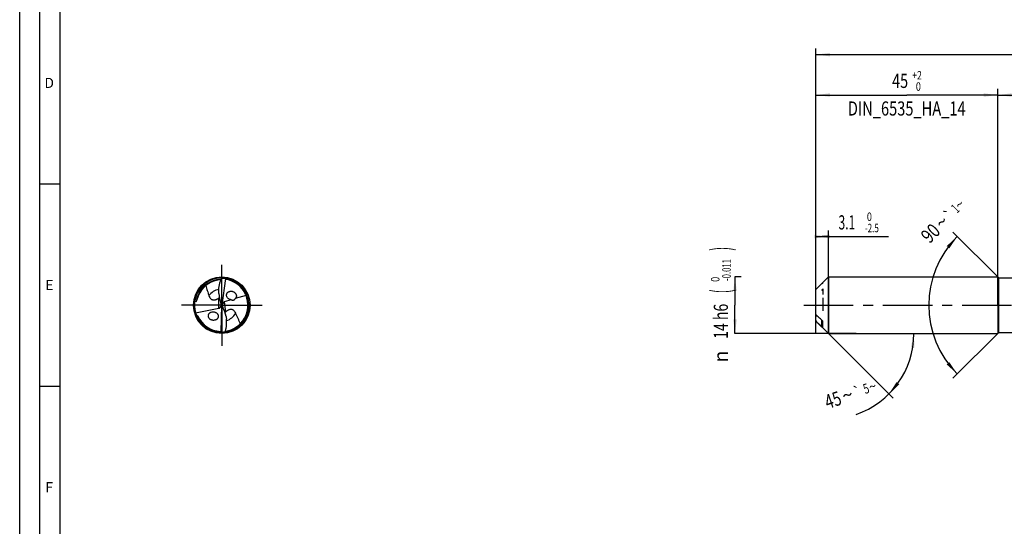
# Model space of a CAD drawing. Units: millimetres. Extents: x 0 to 594, y 0 to 420.
# Drawn here: x 0 to 244, y 125 to 251 of the extents above; entities that cross this region are included whole.
import ezdxf
from ezdxf.enums import TextEntityAlignment as Align

# ---------------------------------------------------------------- set-up
doc = ezdxf.new("R2010")
doc.units = ezdxf.units.MM
doc.header["$LTSCALE"] = 32.67
doc.linetypes.add('CENTER', pattern=[0.6, 0.375, -0.075, 0.075, -0.075])
doc.linetypes.add('HIDDEN', pattern=[0.2, 0.1, -0.1])
doc.layers.get('0').update_dxf_attribs({"linetype": 'CONTINUOUS'})
for name, color, linetype in [('606160715-000_AXIS', 7, 'CONTINUOUS'), ('606160715-000_CL', 7, 'CONTINUOUS'), ('606160715-000_DIM', 7, 'CONTINUOUS'), ('606160715-000_HL', 7, 'CONTINUOUS'), ('608093050-000-00-ED1_FORMAT', 7, 'CONTINUOUS')]:
    doc.layers.add(name, color=color, linetype=linetype)
doc.styles.get("Standard").update_dxf_attribs({"font": 'TXT.SHX', "width": 0.7})
doc.styles.add('TEXTSTYLE_2', font='TXT.SHX', dxfattribs={"width": 0.6})
doc.styles.add('TEXTSTYLE_3', font='gdt', dxfattribs={"width": 0.7})
doc.dimstyles.new('DIMSTYLE_1', dxfattribs={"dimtxt": 3.5, "dimasz": 3.5, "dimexe": 1.5, "dimexo": 0, "dimgap": 0.875, "dimtad": 1, "dimdec": 3, "dimdsep": 46, "dimtxsty": 'STANDARD', "dimblk": '_FILLED', "dimblk1": '_FILLED', "dimblk2": '_FILLED', "dimcen": 0.09, "dimclrt": 2, "dimadec": 3, "dimazin": 2, "dimtol": 1, "dimtm": 2.5, "dimtfac": 0.6, "dimtdec": 3, "dimtofl": 0, "dimtmove": 0, "dimatfit": 3, "dimldrblk": '_FILLED', "dimfxl": 1, "dimtolj": 1, "dimarcsym": 0})
doc.dimstyles.new('DIMSTYLE_2', dxfattribs={"dimtxt": 3.5, "dimasz": 3.5, "dimexe": 1.5, "dimexo": 0, "dimgap": 0.875, "dimtad": 1, "dimdec": 3, "dimdsep": 46, "dimtxsty": 'STANDARD', "dimblk": '_FILLED', "dimblk1": '_FILLED', "dimblk2": '_FILLED', "dimcen": 0.09, "dimclrt": 2, "dimadec": 3, "dimazin": 2, "dimtol": 1, "dimtm": 0.011, "dimtfac": 0.6, "dimtdec": 3, "dimtofl": 0, "dimtmove": 0, "dimatfit": 3, "dimldrblk": '_FILLED', "dimfxl": 1, "dimtolj": 1, "dimarcsym": 0})
doc.dimstyles.new('DIMSTYLE_3', dxfattribs={"dimtxt": 3.5, "dimasz": 3.5, "dimexe": 1.5, "dimexo": 0, "dimgap": 0.875, "dimtad": 1, "dimdec": 3, "dimdsep": 46, "dimtxsty": 'STANDARD', "dimblk": '_FILLED', "dimblk1": '_FILLED', "dimblk2": '_FILLED', "dimcen": 0.09, "dimclrt": 2, "dimadec": 3, "dimazin": 2, "dimtol": 1, "dimtp": 2, "dimtfac": 0.6, "dimtdec": 3, "dimtofl": 0, "dimtmove": 0, "dimatfit": 3, "dimldrblk": '_FILLED', "dimfxl": 1, "dimtolj": 1, "dimarcsym": 0})
doc.dimstyles.new('DIMSTYLE_5', dxfattribs={"dimtxt": 3.5, "dimasz": 3.5, "dimexe": 1.5, "dimexo": 0, "dimgap": 0.875, "dimtad": 1, "dimdec": 3, "dimdsep": 46, "dimtxsty": 'STANDARD', "dimblk": '_FILLED', "dimblk1": '_FILLED', "dimblk2": '_FILLED', "dimcen": 0.09, "dimclrt": 2, "dimadec": 3, "dimazin": 2, "dimtp": 1.5, "dimtm": 1.5, "dimtfac": 1, "dimtdec": 3, "dimtofl": 0, "dimtmove": 0, "dimatfit": 3, "dimldrblk": '_FILLED', "dimfxl": 1, "dimtolj": 1, "dimarcsym": 0})
doc.dimstyles.new('DIMSTYLE_6', dxfattribs={"dimtxt": 3.5, "dimasz": 3.5, "dimexe": 1.5, "dimexo": 0, "dimgap": 0.875, "dimtad": 1, "dimdec": 3, "dimdsep": 46, "dimtxsty": 'STANDARD', "dimblk": '_FILLED', "dimblk1": '_FILLED', "dimblk2": '_FILLED', "dimcen": 0.09, "dimclrt": 2, "dimadec": 3, "dimazin": 2, "dimtol": 1, "dimtp": 1.5, "dimtm": 1.5, "dimtfac": 1, "dimtdec": 3, "dimtofl": 0, "dimtmove": 0, "dimatfit": 3, "dimldrblk": '_FILLED', "dimfxl": 1, "dimtolj": 1, "dimarcsym": 0})
doc.dimstyles.new('DIMSTYLE_7', dxfattribs={"dimtxt": 3.5, "dimasz": 3.5, "dimexe": 1.5, "dimexo": 0, "dimgap": 3.5, "dimtad": 1, "dimdec": 3, "dimdsep": 46, "dimtxsty": 'STANDARD', "dimblk": '_FILLED', "dimblk1": '_FILLED', "dimblk2": '_FILLED', "dimcen": 0.09, "dimclrt": 2, "dimaunit": 1, "dimadec": 3, "dimazin": 2, "dimtol": 1, "dimtp": 5, "dimtm": 5, "dimtfac": 1, "dimtdec": 3, "dimtofl": 0, "dimtmove": 0, "dimatfit": 3, "dimldrblk": '_FILLED', "dimfxl": 1, "dimtolj": 1, "dimarcsym": 0})
doc.dimstyles.new('DIMSTYLE_9', dxfattribs={"dimtxt": 3.5, "dimasz": 3.5, "dimexe": 1.5, "dimexo": 0, "dimgap": 3.5, "dimtad": 1, "dimdec": 3, "dimdsep": 46, "dimtxsty": 'STANDARD', "dimblk": '_FILLED', "dimblk1": '_FILLED', "dimblk2": '_FILLED', "dimcen": 0.09, "dimclrt": 2, "dimaunit": 1, "dimadec": 3, "dimazin": 2, "dimtol": 1, "dimtp": 1, "dimtm": 1, "dimtfac": 1, "dimtdec": 3, "dimtofl": 0, "dimtmove": 0, "dimatfit": 3, "dimldrblk": '_FILLED', "dimfxl": 1, "dimtolj": 1, "dimarcsym": 0})

# ---------------------------------------------------------------- blocks, each defined once
blk = doc.blocks.new('_FILLED')
at = {"color": 0, "linetype": 'BYBLOCK'}
blk.add_solid([(0, 0), (-1, 0.125), (-1, -0.125)], dxfattribs=at)
blk = doc.blocks.new('*D0')
at = {"layer": '606160715-000_DIM', "color": 3, "linetype": 'CONTINUOUS'}
for p, q in [((197, 173), (197, 198.5)), ((200.1, 173), (200.1, 198.5)), ((197, 197), (198.55, 197)), ((200.1, 197), (198.55, 197)), ((198.55, 197), (214.98, 197))]:
    blk.add_line(p, q, dxfattribs=at)
at = {"layer": '606160715-000_DIM', "color": 3, "linetype": 'CONTINUOUS', "xscale": 3.5, "yscale": 3.5, "zscale": 3.5}
blk.add_blockref('_FILLED', (200.1, 197), dxfattribs=at)
at = {"layer": '606160715-000_DIM', "color": 3, "linetype": 'CONTINUOUS', "xscale": 3.5, "yscale": 3.5, "zscale": 3.5, "rotation": 180}
blk.add_blockref('_FILLED', (197, 197), dxfattribs=at)
at = {"layer": '606160715-000_DIM', "color": 2, "linetype": 'CONTINUOUS', "width": 0.619048}
blk.add_text('3.1', height=3.5, dxfattribs=at).set_placement((202.63, 198.75))
at = {"layer": '606160715-000_DIM', "color": 2, "linetype": 'CONTINUOUS', "style": 'TEXTSTYLE_2'}
for s, width, p in [(' 0', 0.785714, (209.13, 200.85)), ('-2.5', 0.696429, (209.13, 198.05))]:
    blk.add_text(s, height=2.1, dxfattribs=dict(at, width=width)).set_placement(p)
blk = doc.blocks.new('*D1')
at = {"layer": '606160715-000_DIM', "color": 3, "linetype": 'CONTINUOUS'}
for p, q in [((178.5, 187), (177, 187)), ((177, 187), (177, 180)), ((177, 173), (177, 180)), ((207, 173), (177, 173))]:
    blk.add_line(p, q, dxfattribs=at)
at = {"layer": '606160715-000_DIM', "color": 3, "linetype": 'CONTINUOUS', "xscale": 3.5, "yscale": 3.5, "zscale": 3.5}
for p, rotation in [((177, 187), 90), ((177, 173), 270)]:
    blk.add_blockref('_FILLED', p, dxfattribs=dict(at, rotation=rotation))
at = {"layer": '606160715-000_DIM', "color": 2, "linetype": 'CONTINUOUS'}
for s, height, width, p in [(')', 4.9, 0.428571, (175.95, 193.96)), ('(', 4.9, 0.428571, (175.95, 183.46)), ('14 h6', 3.5, 0.728571, (175.25, 176.03))]:
    blk.add_text(s, height=height, rotation=90, dxfattribs=dict(at, width=width)).set_placement(p, align=Align.CENTER)
at = {"layer": '606160715-000_DIM', "color": 2, "linetype": 'CONTINUOUS', "style": 'TEXTSTYLE_2'}
for s, width, p in [('-0.011', 0.666667, (175.95, 188.71)), (' 0', 0.785714, (173.15, 186.16))]:
    blk.add_text(s, height=2.1, rotation=90, dxfattribs=dict(at, width=width)).set_placement(p, align=Align.CENTER)
at = {"layer": '606160715-000_DIM', "color": 2, "linetype": 'CONTINUOUS', "style": 'TEXTSTYLE_3'}
blk.add_text('n', height=3.5, rotation=90, dxfattribs=at).set_placement((175.25, 167.32), align=Align.CENTER)
blk = doc.blocks.new('*D2')
at = {"layer": '606160715-000_DIM', "color": 3, "linetype": 'CONTINUOUS'}
for p, q in [((197, 180), (197, 233.5)), ((197, 232), (219.5, 232)), ((242, 232), (219.5, 232)), ((242, 180), (242, 233.5))]:
    blk.add_line(p, q, dxfattribs=at)
at = {"layer": '606160715-000_DIM', "color": 3, "linetype": 'CONTINUOUS', "xscale": 3.5, "yscale": 3.5, "zscale": 3.5, "rotation": 180}
blk.add_blockref('_FILLED', (197, 232), dxfattribs=at)
at = {"layer": '606160715-000_DIM', "color": 3, "linetype": 'CONTINUOUS', "xscale": 3.5, "yscale": 3.5, "zscale": 3.5}
blk.add_blockref('_FILLED', (242, 232), dxfattribs=at)
at = {"layer": '606160715-000_DIM', "color": 2, "linetype": 'CONTINUOUS'}
for s, width, p in [('45', 0.75, (217.85, 233.75)), ('DIN_6535_HA_14', 0.758503, (219.5, 226.925))]:
    blk.add_text(s, height=3.5, dxfattribs=dict(at, width=width)).set_placement(p, align=Align.CENTER)
at = {"layer": '606160715-000_DIM', "color": 2, "linetype": 'CONTINUOUS', "style": 'TEXTSTYLE_2'}
for s, width, p in [('+2', 0.75, (222.05, 235.85)), (' 0', 0.785714, (222.125, 233.05))]:
    blk.add_text(s, height=2.1, dxfattribs=dict(at, width=width)).set_placement(p, align=Align.CENTER)
blk = doc.blocks.new('*D4')
at = {"layer": '606160715-000_DIM', "color": 3, "linetype": 'CONTINUOUS'}
for p, q in [((242, 180), (242, 233.5)), ((242, 232), (334.5, 232)), ((427, 232), (334.5, 232)), ((427, 180), (427, 233.5))]:
    blk.add_line(p, q, dxfattribs=at)
at = {"layer": '606160715-000_DIM', "color": 3, "linetype": 'CONTINUOUS', "xscale": 3.5, "yscale": 3.5, "zscale": 3.5, "rotation": 180}
blk.add_blockref('_FILLED', (242, 232), dxfattribs=at)
at = {"layer": '606160715-000_DIM', "color": 3, "linetype": 'CONTINUOUS', "xscale": 3.5, "yscale": 3.5, "zscale": 3.5}
blk.add_blockref('_FILLED', (427, 232), dxfattribs=at)
at = {"layer": '606160715-000_DIM', "color": 2, "linetype": 'CONTINUOUS', "insert": (334.5, 236.375), "char_height": 3.5, "width": 15.375, "attachment_point": 2, "line_spacing_factor": 0.9}
blk.add_mtext('(185)', dxfattribs=at)
blk = doc.blocks.new('*D5')
at = {"layer": '606160715-000_DIM', "color": 3, "linetype": 'CONTINUOUS'}
for p, q in [((197, 180), (197, 243.5)), ((197, 242), (312, 242)), ((427, 242), (312, 242)), ((427, 180), (427, 243.5))]:
    blk.add_line(p, q, dxfattribs=at)
at = {"layer": '606160715-000_DIM', "color": 3, "linetype": 'CONTINUOUS', "xscale": 3.5, "yscale": 3.5, "zscale": 3.5, "rotation": 180}
blk.add_blockref('_FILLED', (197, 242), dxfattribs=at)
at = {"layer": '606160715-000_DIM', "color": 3, "linetype": 'CONTINUOUS', "xscale": 3.5, "yscale": 3.5, "zscale": 3.5}
blk.add_blockref('_FILLED', (427, 242), dxfattribs=at)
at = {"layer": '606160715-000_DIM', "color": 2, "linetype": 'CONTINUOUS'}
for s, height, width, p in [('230', 3.5, 0.761905, (308.3, 242.88)), ('1.5', 2.45, 0.619048, (317.43, 243.4)), ('MIN. TOOL LENGTH ', 3.5, 0.756303, (305.5, 236.75)), ('220.0', 3.5, 0.742857, (334.5, 236.75))]:
    blk.add_text(s, height=height, dxfattribs=dict(at, width=width)).set_placement(p, align=Align.CENTER)
at = {"layer": '606160715-000_DIM', "color": 2, "linetype": 'CONTINUOUS', "style": 'TEXTSTYLE_3'}
blk.add_text('`', height=2.45, dxfattribs=at).set_placement((313.73, 243.4), align=Align.CENTER)
blk = doc.blocks.new('*D6')
at = {"layer": '606160715-000_DIM', "color": 3, "linetype": 'CONTINUOUS'}
for q in [(216.12, 156.98), (222.76, 173)]:
    blk.add_line((200.1, 173), q, dxfattribs=at)
blk.add_arc((200.1, 173), 21.16, -70.9656, 0, dxfattribs=at)
for points in [[(221.4, 169.48), (221.26, 173), (220.53, 169.55)], [(216.99, 160.99), (215.06, 158.04), (217.66, 160.43)]]:
    blk.add_solid(points, dxfattribs=at)
at = {"layer": '606160715-000_DIM', "color": 2, "linetype": 'CONTINUOUS'}
for s, height, width, p in [('45', 3.5, 0.75, (201.81, 154.91)), ('5', 2.45, 0.714286, (209.85, 158.24))]:
    blk.add_text(s, height=height, rotation=19.0344, dxfattribs=dict(at, width=width)).set_placement(p, align=Align.CENTER)
at = {"layer": '606160715-000_DIM', "color": 2, "linetype": 'CONTINUOUS', "style": 'TEXTSTYLE_3'}
for s, height, p in [('`', 2.45, (207.67, 157.49)), ('~', 2.45, (211.45, 158.79)), ('~', 3.5, (205.39, 156.15))]:
    blk.add_text(s, height=height, rotation=19.0344, dxfattribs=at).set_placement(p, align=Align.CENTER)
blk = doc.blocks.new('*D9')
at = {"layer": '606160715-000_DIM', "color": 3, "linetype": 'CONTINUOUS'}
for p, q in [((242.25, 186.75), (230.94, 198.06)), ((242.25, 173.25), (230.94, 161.94))]:
    blk.add_line(p, q, dxfattribs=at)
blk.add_arc((249, 180), 24.04, 135, 225, dxfattribs=at)
for points in [[(230.04, 194.07), (232, 197), (229.38, 194.64)], [(229.38, 165.36), (232, 163), (230.04, 165.93)]]:
    blk.add_solid(points, dxfattribs=at)
at = {"layer": '606160715-000_DIM', "color": 2, "linetype": 'CONTINUOUS'}
for s, height, width, p in [('1', 2.45, 0.571429, (232.36, 203.05)), ('90', 3.5, 0.785714, (226.62, 196.57))]:
    blk.add_text(s, height=height, rotation=45, dxfattribs=dict(at, width=width)).set_placement(p, align=Align.CENTER)
at = {"layer": '606160715-000_DIM', "color": 2, "linetype": 'CONTINUOUS', "style": 'TEXTSTYLE_3'}
for s, height, p in [('~', 2.45, (233.43, 204.12)), ('`', 2.45, (230.85, 201.54)), ('~', 3.5, (229.39, 199.34))]:
    blk.add_text(s, height=height, rotation=45, dxfattribs=at).set_placement(p, align=Align.CENTER)

msp = doc.modelspace()

# ---------------------------------------------------------------- linework, layer by layer
at = {"layer": '606160715-000_AXIS', "color": 1, "linetype": 'CENTER'}
for p, q in [((50, 180), (50, 190)), ((50, 180), (40, 180)), ((50, 180), (50, 170)), ((50, 180), (60, 180)), ((194, 180), (430, 180))]:
    msp.add_line(p, q, dxfattribs=at)
at = {"layer": '606160715-000_CL', "color": 7, "linetype": 'CONTINUOUS'}
for p, q in [((50.9313, 186.6028), (50, 180)), ((197, 183.9), (200.1, 187)), ((200.1, 187), (200.1, 173)), ((200.1, 187), (242, 187)), ((242, 187), (242, 173)), ((242, 187), (242.25, 186.75)), ((242.25, 173.25), (242.25, 186.75)), ((242.25, 186.75), (249.5093, 186.75)), ((197, 176.1), (197, 183.9)), ((50.5399, 180.7934), (50.1209, 180.1777)), ((52.3449, 181.3417), (50.6113, 180.8191)), ((56.0014, 182.444), (53.3361, 181.6405)), ((43.5101, 178.1442), (49.2934, 179.2794)), ((49.5239, 179.3653), (49.8476, 179.7968)), ((50, 180), (49.8709, 180.1023)), ((49.8804, 173.3329), (50, 180)), ((50, 180), (50.1486, 179.8745)), ((197, 176.1), (200.1, 173)), ((198.7, 174.5565), (198.7, 175.9439)), ((200.1, 173), (242, 173)), ((242, 173), (242.25, 173.25)), ((242.25, 173.25), (252.3343, 173.25))]:
    msp.add_line(p, q, dxfattribs=at)
at = {"layer": '606160715-000_CL', "color": 9, "linetype": 'CONTINUOUS'}
for p, q in [((49.2934, 179.2794), (49.2934, 181.8036)), ((50.6113, 180.8191), (50.9211, 178.296)), ((198.5, 174.6955), (198.5, 176.2743))]:
    msp.add_line(p, q, dxfattribs=at)
at = {"layer": '606160715-000_CL', "color": 7, "linetype": 'CONTINUOUS'}
msp.add_circle((50, 180), 7, dxfattribs=at)
for centre, radius, start, end in [((50, 180), 6.75, 88.753842, 275.660228), ((50, 180), 6.277, 99.223654, 167.695432), ((49.9991, 180.0051), 6.2719, 98.703579, 99.223125), ((50.0006, 179.9935), 6.2835, 91.85376, 98.701036), ((50, 180), 6.75, 275.755197, 88.660228), ((51.0849, 185.9853), 0.6363, 102.453596, 103.96805), ((44.685, 184.6538), 6.5601, 16.856202, 17.318475), ((50, 180), 6.48, 24.402651, 79.810371), ((45.4861, 183.3744), 3.7831, 352.943524, 1.002778), ((52.3924, 182.1688), 1.2709, 42.211756, 46.330523), ((47.6597, 183.9527), 2.6996, 307.240224, 310.598073), ((50, 180), 6.48, 278.055712, 22.157857), ((49.999, 179.9996), 6.4811, 22.158057, 24.402486), ((47.9255, 177.0799), 1.282, 51.861451, 54.611793), ((47.9363, 177.0937), 1.2645, 50.485925, 51.858617), ((52.8045, 176.3619), 2.6996, 134.240224, 137.598073), ((45.8516, 184.9484), 7.7555, 254.162752, 255.313634), ((50, 180), 6.48, 204.555808, 266.810303), ((47.8897, 177.5558), 1.2709, 229.211756, 233.330523), ((54.9236, 177.2031), 3.8153, 179.97752, 187.968782), ((55.8426, 176.0286), 6.5601, 203.856202, 204.318475), ((49.6527, 173.9271), 0.6363, 289.453596, 290.96805)]:
    msp.add_arc(centre, radius, start, end, dxfattribs=at)
at = {"layer": '606160715-000_CL', "color": 9, "linetype": 'CONTINUOUS'}
for radius, start, end in [(6.4234, 91.278533, 171.427936), (6.6264, 277.312954, 81.642229), (3.9717, 100.491797, 143.267092), (3.9717, 287.490852, 330.267092), (6.6264, 202.667695, 268.64222)]:
    msp.add_arc((50, 180), radius, start, end, dxfattribs=at)
at = {"layer": '606160715-000_CL', "color": 7, "linetype": 'CONTINUOUS'}
for centre, major_axis, ratio, start_param, end_param in [((55.8628, 185.305), (0.6103, 9.9156), 0.67795734, -4.42692305, -4.17297403), ((48.9301, 179.9036), (0.0854, 1.3882), 0.67795734, -1.38558951, -1.03138138), ((51.0944, 179.866), (0.7591, -0.7941), 0.77163738, 2.76799079, 2.85450672), ((48.9301, 180.2152), (0.7264, -0.7497), 0.80622669, -0.48220486, -0.19731081), ((48.9301, 180.2152), (0.7264, -0.7497), 0.80622669, 0.45218173, 0.78863407), ((51.0944, 179.866), (0.7591, -0.7941), 0.77163738, -2.52776512, -2.21493052), ((51.0502, 180.226), (-0.0844, 1.3882), 0.67795734, -4.49775709, -4.17297403), ((44.8274, 174.0201), (-0.6027, 9.9161), 0.67795734, -1.2853304, -1.03138138)]:
    msp.add_ellipse(centre, major_axis=major_axis, ratio=ratio, start_param=start_param, end_param=end_param, dxfattribs=at)
for points, knots in [([(49.2687, 183.4406), (49.2643, 183.7043), (49.2864, 184.232), (49.4071, 185.014), (49.6086, 185.7783), (49.7923, 186.2722), (49.8954, 186.5141)], [0, 0, 0, 0, 0.25044329, 0.50040243, 0.75017048, 1, 1, 1, 1]), ([(49.8954, 186.5141), (49.9121, 186.5488), (49.9403, 186.5974), (49.9855, 186.6535), (50.0437, 186.7118), (50.108, 186.7493), (50.1578, 186.7482)], [0, 0, 0, 0, 0.31649349, 0.4589677, 0.59008813, 1, 1, 1, 1]), ([(50.9313, 186.6028), (50.8436, 186.611), (50.7117, 186.6194), (50.5358, 186.6216), (50.4041, 186.6182), (50.2728, 186.609), (50.1642, 186.5954), (50.0782, 186.5794), (50.0147, 186.5642), (49.9629, 186.5477), (49.9232, 186.5306), (49.9042, 186.5202), (49.8954, 186.5141)], [0, 0, 0, 0, 0.25128003, 0.37677475, 0.50212479, 0.62728413, 0.75217013, 0.81447501, 0.87663018, 0.93854176, 0.96935874, 1, 1, 1, 1]), ([(51.0465, 186.6684), (51.0363, 186.67), (51.0158, 186.6706), (50.9863, 186.6605), (50.9621, 186.6382), (50.9518, 186.6179), (50.9476, 186.6067)], [0, 0, 0, 0, 0.2433524, 0.47358112, 0.71646234, 1, 1, 1, 1]), ([(51.1464, 186.3778), (51.125, 186.3816), (51.0825, 186.3956), (51.0279, 186.4361), (50.9872, 186.4916), (50.9698, 186.5342), (50.9632, 186.5561)], [0, 0, 0, 0, 0.24147636, 0.49104794, 0.74549646, 1, 1, 1, 1]), ([(46.0483, 184.877), (46.1024, 184.6648), (46.2195, 184.2438), (46.4156, 183.6192), (46.5878, 183.1027), (46.7226, 182.6885), (46.7867, 182.4801), (46.817, 182.3754)], [0, 0, 0, 0, 0.25091007, 0.50077373, 0.75020181, 0.8749765, 1, 1, 1, 1]), ([(51.5506, 181.6987), (51.4918, 181.7524), (51.3834, 181.8713), (51.2602, 182.0785), (51.1868, 182.3067), (51.1711, 182.5417), (51.214, 182.7673), (51.3089, 182.9699), (51.4452, 183.1411), (51.6129, 183.2775), (51.8032, 183.3783), (52.0094, 183.4436), (52.2256, 183.4737), (52.447, 183.4686), (52.6685, 183.4283), (52.8848, 183.3522), (53.0897, 183.2403), (53.2129, 183.1425), (53.27, 183.088)], [0, 0, 0, 0, 0.06610858, 0.13252721, 0.19845745, 0.2630574, 0.32584441, 0.38690195, 0.4467142, 0.50587925, 0.56493511, 0.62430896, 0.68432485, 0.74522421, 0.80718001, 0.87029974, 0.93460754, 1, 1, 1, 1]), ([(53.3337, 183.0226), (53.3785, 182.9732), (53.4604, 182.8669), (53.554, 182.6892), (53.6127, 182.4985), (53.6321, 182.3029), (53.6112, 182.1114), (53.552, 181.9328), (53.4597, 181.7733), (53.3795, 181.6818), (53.3361, 181.6405)], [0, 0, 0, 0, 0.13033995, 0.2608296, 0.39035181, 0.5177791, 0.64233931, 0.76388102, 0.88284284, 1, 1, 1, 1]), ([(43.3277, 181.0213), (43.3542, 181.0157), (43.4609, 180.9935), (43.5678, 180.9726), (43.6483, 180.9574)], [0, 0, 0, 0, 0.24848456, 1, 1, 1, 1]), ([(43.6483, 180.9574), (43.6535, 180.9564), (43.6653, 180.9555), (43.6909, 180.9601), (43.7191, 180.9781), (43.7439, 181.0055), (43.7626, 181.0329), (43.7776, 181.0597), (43.7943, 181.0943), (43.8115, 181.1371), (43.8287, 181.1881), (43.848, 181.2546), (43.86, 181.3045), (43.8672, 181.3377)], [0, 0, 0, 0, 0.03408513, 0.07499747, 0.16400275, 0.24167999, 0.3111089, 0.37601212, 0.43809094, 0.55691021, 0.67123944, 0.78269075, 1, 1, 1, 1]), ([(46.817, 182.3754), (46.8659, 182.2063), (46.9709, 181.9575), (47.1899, 181.6708), (47.3689, 181.5172), (47.5413, 181.4182), (47.6941, 181.3569), (47.8704, 181.3155), (48.0725, 181.3013), (48.2987, 181.3222), (48.5403, 181.3834), (48.784, 181.4822), (48.9409, 181.568), (49.0174, 181.6145)], [0, 0, 0, 0, 0.18965857, 0.28594911, 0.38704863, 0.44135924, 0.49971781, 0.56384723, 0.63579336, 0.717202, 0.80763208, 0.90346348, 1, 1, 1, 1]), ([(49.0174, 181.6145), (49.0416, 181.6292), (49.136, 181.6886), (49.2272, 181.7532), (49.2934, 181.8036)], [0, 0, 0, 0, 0.2540159, 1, 1, 1, 1]), ([(52.3449, 181.3417), (52.2015, 181.3584), (51.9134, 181.4365), (51.661, 181.598), (51.5506, 181.6987)], [0, 0, 0, 0, 0.49153274, 1, 1, 1, 1]), ([(52.3449, 181.3417), (52.4184, 181.3189), (52.534, 181.29), (52.6974, 181.2711), (52.8373, 181.2721), (52.9639, 181.296), (53.0694, 181.3387), (53.1479, 181.3866), (53.2152, 181.4462), (53.2824, 181.5286), (53.3182, 181.5961), (53.3361, 181.6405)], [0, 0, 0, 0, 0.20065531, 0.30932222, 0.42809728, 0.56442497, 0.6420253, 0.72371072, 0.80295798, 0.8752002, 1, 1, 1, 1]), ([(47.0595, 176.5936), (47.001, 176.6441), (46.8932, 176.7562), (46.7688, 176.9525), (46.6912, 177.1691), (46.667, 177.3933), (46.6968, 177.6111), (46.7757, 177.8105), (46.895, 177.9839), (47.0459, 178.1274), (47.2209, 178.2397), (47.4787, 178.348), (47.7625, 178.3925), (48.0489, 178.3736), (48.2651, 178.3266), (48.4752, 178.2457), (48.606, 178.169), (48.6679, 178.125)], [0, 0, 0, 0, 0.06648775, 0.13295805, 0.19863315, 0.26282183, 0.32522753, 0.38604236, 0.44577117, 0.50499004, 0.56420113, 0.62379258, 0.74481708, 0.80695652, 0.87019994, 0.93457306, 1, 1, 1, 1]), ([(48.7408, 178.0692), (48.801, 178.0196), (48.9125, 177.9087), (49.0418, 177.7124), (49.1229, 177.4941), (49.1485, 177.2673), (49.1184, 177.047), (49.0387, 176.8454), (48.9183, 176.67), (48.7663, 176.5243), (48.59, 176.4099), (48.3956, 176.3273), (48.1882, 176.2768), (47.9726, 176.259), (47.7531, 176.2747), (47.5347, 176.3247), (47.3233, 176.4101), (47.1925, 176.4905), (47.1308, 176.5365)], [0, 0, 0, 0, 0.06639191, 0.13283307, 0.1985074, 0.26267826, 0.32504249, 0.38581317, 0.44550484, 0.50468578, 0.56384876, 0.62338203, 0.68358102, 0.7446673, 0.80679931, 0.87007378, 0.93450846, 1, 1, 1, 1]), ([(51.172, 178.5173), (51.1498, 178.4997), (51.0633, 178.4292), (50.9807, 178.3541), (50.9211, 178.296)], [0, 0, 0, 0, 0.2540159, 1, 1, 1, 1]), ([(53.4487, 178.0303), (53.3796, 178.1921), (53.2451, 178.4263), (52.9928, 178.6841), (52.7964, 178.8147), (52.6132, 178.892), (52.4541, 178.9343), (52.2741, 178.9538), (52.0717, 178.9433), (51.8498, 178.895), (51.6174, 178.8048), (51.3876, 178.677), (51.2423, 178.5728), (51.172, 178.5173)], [0, 0, 0, 0, 0.18965857, 0.28594911, 0.38704863, 0.44135924, 0.49971781, 0.56384723, 0.63579336, 0.717202, 0.80763208, 0.90346348, 1, 1, 1, 1]), ([(54.5962, 175.4322), (54.5132, 175.6551), (54.3364, 176.0956), (54.0942, 176.6366), (53.894, 177.0648), (53.7424, 177.3849), (53.5921, 177.7058), (53.4952, 177.9215), (53.4487, 178.0303)], [0, 0, 0, 0, 0.2511956, 0.50108064, 0.62576017, 0.7503831, 0.87506618, 1, 1, 1, 1]), ([(43.8854, 177.4463), (43.9066, 177.4407), (43.949, 177.4276), (44.0296, 177.3925), (44.0875, 177.3477), (44.1061, 177.307)], [0, 0, 0, 0, 0.24690602, 0.49696913, 1, 1, 1, 1]), ([(50.8977, 173.5472), (50.9705, 173.7999), (51.0927, 174.3125), (51.1995, 175.0957), (51.224, 175.8865), (51.1817, 176.413), (51.1452, 176.6741)], [0, 0, 0, 0, 0.24982953, 0.49959757, 0.74955671, 1, 1, 1, 1]), ([(198.5, 176.2743), (198.2474, 176.5073), (197.7442, 176.9746), (197.2464, 177.4476), (197, 177.6863)], [0, 0, 0, 0, 0.50039176, 1, 1, 1, 1]), ([(197, 176.1075), (197.2464, 175.8687), (197.7442, 175.3958), (198.2474, 174.9284), (198.5, 174.6955)], [0, 0, 0, 0, 0.49960824, 1, 1, 1, 1]), ([(198.5, 176.2743), (198.5247, 176.2515), (198.5715, 176.2015), (198.6224, 176.1326), (198.6575, 176.0736), (198.6793, 176.0291), (198.6948, 175.9862), (198.7, 175.9573), (198.7, 175.9439)], [0, 0, 0, 0, 0.25641532, 0.52080116, 0.65209406, 0.77933682, 0.89782414, 1, 1, 1, 1]), ([(49.6394, 173.53), (49.6611, 173.5288), (49.705, 173.5202), (49.7642, 173.4867), (49.8113, 173.4364), (49.8338, 173.3963), (49.843, 173.3754)], [0, 0, 0, 0, 0.24147496, 0.49104661, 0.74549589, 1, 1, 1, 1]), ([(49.774, 173.2538), (49.7843, 173.2534), (49.8047, 173.2553), (49.8327, 173.2689), (49.854, 173.294), (49.8618, 173.3154), (49.8646, 173.3271)], [0, 0, 0, 0, 0.2433524, 0.47358112, 0.71646234, 1, 1, 1, 1]), ([(49.8804, 173.3329), (49.9684, 173.3355), (50.1003, 173.3432), (50.2752, 173.3625), (50.4055, 173.3819), (50.5346, 173.407), (50.6408, 173.4338), (50.7242, 173.4601), (50.7854, 173.4829), (50.8348, 173.5056), (50.8722, 173.5274), (50.8897, 173.5401), (50.8977, 173.5472)], [0, 0, 0, 0, 0.25128016, 0.37677495, 0.50212505, 0.62728446, 0.75217053, 0.81447544, 0.8766306, 0.93854205, 0.96935897, 1, 1, 1, 1]), ([(50.8977, 173.5472), (50.8854, 173.5107), (50.8633, 173.4591), (50.8252, 173.3978), (50.7746, 173.3329), (50.7154, 173.2878), (50.6657, 173.2829)], [0, 0, 0, 0, 0.31650092, 0.45897699, 0.59009631, 1, 1, 1, 1]), ([(198.7, 174.5565), (198.7, 174.5549), (198.6992, 174.5513), (198.6933, 174.5498), (198.6867, 174.5515), (198.6781, 174.5549), (198.6681, 174.5602), (198.6566, 174.5672), (198.644, 174.5756), (198.6253, 174.589), (198.6001, 174.6085), (198.5683, 174.6347), (198.5346, 174.664), (198.5117, 174.6847), (198.5, 174.6955)], [0, 0, 0, 0, 0.01894047, 0.0370485, 0.06363083, 0.10001291, 0.1453538, 0.19852965, 0.25850971, 0.32442158, 0.47129232, 0.63478564, 0.81181585, 1, 1, 1, 1])]:
    msp.add_open_spline(points, degree=3, knots=knots, dxfattribs=at)
at = {"layer": '606160715-000_HL', "color": 6, "linetype": 'HIDDEN'}
for p, q in [((198.7, 184.0561), (198.7, 182.6675)), ((198.7, 181.8542), (198.7, 175.9439))]:
    msp.add_line(p, q, dxfattribs=at)
for points, knots in [([(198.7, 185.4435), (198.7, 185.4451), (198.6992, 185.4487), (198.6933, 185.4502), (198.6867, 185.4485), (198.6781, 185.4451), (198.6681, 185.4398), (198.6566, 185.4328), (198.644, 185.4244), (198.6253, 185.411), (198.6001, 185.3915), (198.5683, 185.3653), (198.5346, 185.336), (198.5117, 185.3153), (198.5, 185.3045)], [0, 0, 0, 0, 0.01894047, 0.0370485, 0.06363083, 0.10001291, 0.1453538, 0.19852965, 0.25850971, 0.32442158, 0.47129232, 0.63478564, 0.81181585, 1, 1, 1, 1]), ([(198.5, 183.7257), (198.5247, 183.7485), (198.5715, 183.7985), (198.6224, 183.8674), (198.6575, 183.9264), (198.6793, 183.9709), (198.6948, 184.0138), (198.7, 184.0427), (198.7, 184.0561)], [0, 0, 0, 0, 0.25641532, 0.52080116, 0.65209406, 0.77933682, 0.89782414, 1, 1, 1, 1])]:
    msp.add_open_spline(points, degree=3, knots=knots, dxfattribs=at)
at = {"layer": '608093050-000-00-ED1_FORMAT', "color": 3, "linetype": 'CONTINUOUS'}
for p, q in [((0, 0), (0, 420)), ((5, 5), (5, 415)), ((5, 210), (10, 210)), ((5, 160), (10, 160))]:
    msp.add_line(p, q, dxfattribs=at)
at = {"layer": '608093050-000-00-ED1_FORMAT', "color": 7, "linetype": 'CONTINUOUS'}
msp.add_line((10, 10), (10, 410), dxfattribs=at)

# ---------------------------------------------------------------- texts
at = {"layer": '608093050-000-00-ED1_FORMAT', "color": 2, "linetype": 'CONTINUOUS', "char_height": 2.5, "attachment_point": 1, "line_spacing_factor": 0.9}
for s, insert, width in [('D', (6.131, 236.25), 4.107143), ('E', (6.369, 186.25), 3.392857), ('F', (6.369, 136.25), 3.392857)]:
    msp.add_mtext(s, dxfattribs=dict(at, insert=insert, width=width))

# ---------------------------------------------------------------- dimensions: what is measured, and where the dimension line sits
at = {"layer": '606160715-000_DIM', "color": 3, "linetype": 'CONTINUOUS'}
for base, p1, p2, text, dimstyle, picture, middle in [((427, 242), (197, 180), (427, 180), '<>\\PMIN. TOOL LENGTH 220.0[.1]', 'DIMSTYLE_6', '*D5', (312, 242)), ((242, 232), (197, 180), (242, 180), '<>\\PDIN_6535_HA_14:FID_164068\\P ', 'DIMSTYLE_3', '*D2', (219.5, 232)), ((427, 232), (242, 180), (427, 180), '(<>)', 'DIMSTYLE_5', '*D4', (334.5, 232))]:
    dim = msp.add_linear_dim(base=base, p1=p1, p2=p2, text=text, dimstyle=dimstyle, dxfattribs=at)
    dim.commit()
    dim.dimension.update_dxf_attribs({"geometry": picture, "text_midpoint": middle, "dimtype": 160})
for base, line1, line2, dimstyle, picture, middle in [((224.9584, 180), ((242.42, 186.58), (242.25, 186.75)), ((242.42, 173.42), (242.25, 173.25)), 'DIMSTYLE_9', '*D9', (231.8483, 196.847)), ((219.6463, 164.9036), ((199.9504, 173.1496), (200.1, 173)), ((199.8884, 173), (200.1, 173)), 'DIMSTYLE_7', '*D6', (206.7988, 152.9317))]:
    dim = msp.add_angular_dim_2l(base=base, line1=line1, line2=line2, dimstyle=dimstyle, dxfattribs=at)
    dim.commit()
    dim.dimension.update_dxf_attribs({"geometry": picture, "text_midpoint": middle, "dimtype": 162})
dim = msp.add_linear_dim(base=(200.1, 197), p1=(197, 173), p2=(200.1, 173), dimstyle='DIMSTYLE_1', dxfattribs=at)
dim.commit()
dim.dimension.update_dxf_attribs({"geometry": '*D0', "text_midpoint": (208.8081, 197), "dimtype": 160})
dim = msp.add_linear_dim(base=(177, 173), p1=(178.5, 187), p2=(207, 173), angle=270, text='%%c<>', dimstyle='DIMSTYLE_2', override={"dimpost": '<>h6'}, dxfattribs=at)
dim.commit()
dim.dimension.update_dxf_attribs({"geometry": '*D1', "text_midpoint": (177, 180), "dimtype": 160})

doc.saveas('drawing.dxf')
